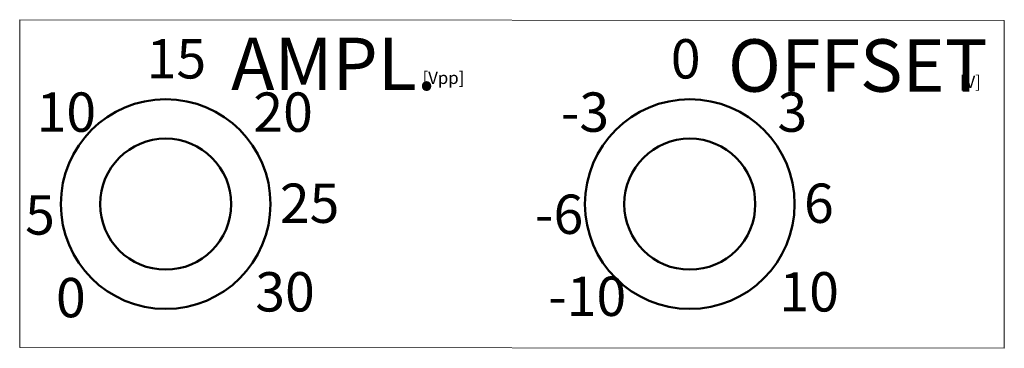
# Model space of a CAD drawing. Units: millimetres. Extents: x 169.9 to 245, y 87 to 112.1.
import ezdxf

# ---------------------------------------------------------------- set-up
doc = ezdxf.new("R2010")
doc.units = ezdxf.units.MM
doc.linetypes.add('AUSGEZOGEN', pattern=[0])
doc.layers.add('BEM25', color=1, linetype='Continuous', lineweight=18)
doc.layers.add('VOLL50', color=3, linetype='Continuous', lineweight=50)
doc.layers.add('TEXT25', color=1, linetype='AUSGEZOGEN')
doc.styles.get("Standard").update_dxf_attribs({"font": 'ISOCP.SHX'})

msp = doc.modelspace()

# ---------------------------------------------------------------- linework, layer by layer
at = {"layer": 'BEM25'}
for p, q in [((169.861, 87.068), (169.861, 112.068)), ((169.861, 112.068), (245, 112)), ((245, 112), (245, 87)), ((245, 87), (169.861, 87.068))]:
    msp.add_line(p, q, dxfattribs=at)
at = {"layer": 'VOLL50'}
for centre, radius in [((181, 98), 8), ((221, 98), 8), ((181, 98), 5), ((221, 98), 5)]:
    msp.add_circle(centre, radius, dxfattribs=at)

# ---------------------------------------------------------------- texts
at = {"layer": 'TEXT25', "char_height": 2.5, "width": 24.44458, "attachment_point": 1}
for s, insert in [('{\\H0.375x;[Vpp]}', (200.605, 108.101)), ('{\\H0.375x;[V]}', (241.614, 107.805))]:
    msp.add_mtext(s, dxfattribs=dict(at, insert=insert))
at = {"layer": 'VOLL50', "attachment_point": 1}
for s, insert, char_height, width in [('{\\fGeorgia|b0|i0|c238|p18;15}', (179.55, 110.583), 3, 7.24589), ('AMPL.{\\H0.625x; }', (185.988, 110.697), 4, 25.57681), ('{\\fGeorgia|b0|i0|c238|p18;0}', (219.55, 110.583), 3, 7.24589), ('OFFSET', (223.911, 110.573), 4, 29.69026), ('{\\fGeorgia|b0|i0|c238|p18;10}', (171.148, 106.518), 3, 6.74073), ('{\\fGeorgia|b0|i0|c238|p18;20}', (187.691, 106.518), 3, 6.74073), ('{\\fGeorgia|b0|i0|c238|p18;-3}', (211.148, 106.518), 3, 6.74073), ('{\\fGeorgia|b0|i0|c238|p18;3}', (227.691, 106.518), 3, 6.74073), ('{\\fGeorgia|b0|i0|c238|p18;25}', (189.712, 99.568), 3, 6.96041), ('{\\fGeorgia|b0|i0|c238|p18;6}', (229.712, 99.568), 3, 6.96041), ('{\\fGeorgia|b0|i0|c238|p18;5}', (170.275, 98.673), 3, 2.44465), ('{\\fGeorgia|b0|i0|c238|p18;-6}', (209.179, 98.726), 3, 3.53997), ('{\\fGeorgia|b0|i0|c238|p18;30}', (187.838, 92.808), 3, 8.68778), ('{\\fGeorgia|b0|i0|c238|p18;-10}', (210.185, 92.466), 3, 9.00137), ('{\\fGeorgia|b0|i0|c238|p18;10}', (227.838, 92.808), 3, 8.68778), ('{\\fGeorgia|b0|i0|c238|p18;0}', (172.63, 92.367), 3, 6.55615)]:
    msp.add_mtext(s, dxfattribs=dict(at, insert=insert, char_height=char_height, width=width))

doc.saveas('drawing.dxf')
